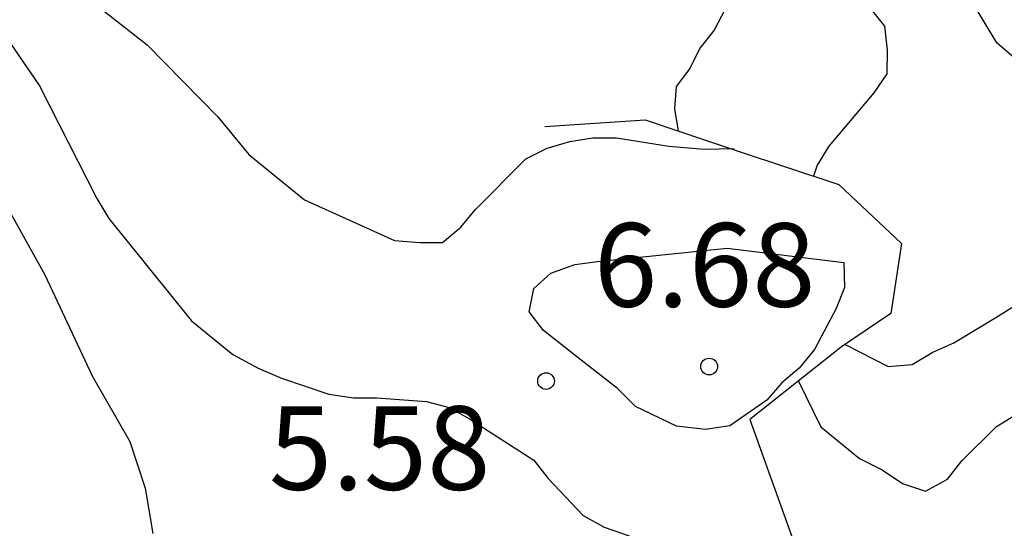
# Model space of a CAD drawing. Units: metres. Extents: x 574694 to 575045, y 4795290 to 4795540.
# Drawn here: x 574768 to 574777, y 4795436 to 4795441 of the extents above; entities that cross this region are included whole.
import ezdxf

# ---------------------------------------------------------------- set-up
doc = ezdxf.new("R2010")
doc.units = ezdxf.units.M
for name, color, linetype in [('020104', 34, 'Continuous'), ('020109', 7, 'CABEZA_TALUD'), ('020204', 9, 'Continuous'), ('020308', 9, 'Continuous')]:
    doc.layers.add(name, color=color, linetype=linetype)
doc.layers.add('020105', color=24, linetype='Continuous', lineweight=30)
doc.styles.add('ARIAL', font='ARIAL.TTF', dxfattribs={"height": 1})
doc.linetypes.add('CABEZA_TALUD', pattern='A,0.1,[204,DONOSTI.shx,S=0.15,R=0,X=0,Y=0],0,0.2', length=0.3)

# ---------------------------------------------------------------- blocks, each defined once
blk = doc.blocks.new('COTAPU')
blk.add_circle((0, 0), 0.075)

msp = doc.modelspace()

# ---------------------------------------------------------------- linework, layer by layer
at = {"layer": '020104', "flags": 128}
for points, elevation in [([(574777.549, 4795439.8147), (574776.905, 4795440.3687), (574776.575, 4795440.9247), (574776.473, 4795441.3387), (574776.453, 4795441.5467), (574776.333, 4795441.7127), (574776.185, 4795441.8627), (574775.7671, 4795442.0527), (574775.5711, 4795442.1047), (574775.1671, 4795442.1887), (574774.5511, 4795442.3427), (574774.3411, 4795442.4047), (574774.1511, 4795442.5047), (574773.5492, 4795443.3767), (574773.1312, 4795443.8547), (574772.4932, 4795444.7127), (574771.8552, 4795445.6006), (574771.7373, 4795445.7746), (574771.3933, 4795446.0386)], 2), ([(574775.767, 4795440.6847), (574775.897, 4795440.5207), (574775.921, 4795440.3027), (574775.919, 4795440.0907), (574775.803, 4795439.9227), (574775.399, 4795439.4427), (574775.295, 4795439.2707), (574775.26, 4795439.1737)], 3), ([(574774.4691, 4795440.6707), (574774.3691, 4795440.4847), (574774.2411, 4795440.3227), (574774.1511, 4795440.1387), (574774.0291, 4795439.9788), (574774.0151, 4795439.7788), (574774.0481, 4795439.5778)], 4), ([(574767.9432, 4795440.5269), (574768.3152, 4795439.9849), (574768.8292, 4795438.9729), (574768.9372, 4795438.7929), (574769.6791, 4795437.8749), (574770.0511, 4795437.5729), (574770.2771, 4795437.4509), (574770.4871, 4795437.3609), (574770.9111, 4795437.2169), (574771.1331, 4795437.1829), (574771.3431, 4795437.1829), (574771.7871, 4795437.1509), (574771.9931, 4795437.0969), (574772.1751, 4795436.9969), (574772.753, 4795436.6249), (574772.881, 4795436.4589), (574773.193, 4795436.1269), (574773.383, 4795436.0229), (574773.607, 4795435.9469)], 6), ([(574767.7792, 4795439.3309), (574768.3632, 4795438.2889), (574768.7892, 4795437.3829), (574769.1271, 4795436.7929), (574769.2631, 4795436.375), (574769.3331, 4795435.967)], 7), ([(574775.545, 4795437.6628), (574775.931, 4795437.4648), (574776.145, 4795437.4848), (574776.3329, 4795437.5948), (574776.5209, 4795437.6768), (574776.8969, 4795437.9047), (574777.4889, 4795438.2747)], 3), ([(574775.126, 4795437.3348), (574775.327, 4795436.9228), (574775.6729, 4795436.6408), (574775.8769, 4795436.5368), (574776.0589, 4795436.4168), (574776.2649, 4795436.3468), (574776.4629, 4795436.4528), (574776.5929, 4795436.6188), (574776.9029, 4795436.9268), (574777.0749, 4795437.0328), (574777.2729, 4795437.1268), (574777.6789, 4795437.2648), (574777.8829, 4795437.2967), (574778.1109, 4795437.3027), (574778.3349, 4795437.2627), (574778.4809, 4795437.1207), (574778.5689, 4795436.9247), (574778.6349, 4795436.7107), (574778.7489, 4795436.5227), (574778.8848, 4795436.3628), (574779.0448, 4795436.2128), (574779.3988, 4795435.9408)], 4)]:
    msp.add_lwpolyline(points, dxfattribs=dict(at, elevation=elevation))
at = {"layer": '020104', "elevation": 6, "flags": 128}
msp.add_lwpolyline([(574774.031, 4795436.9308), (574773.665, 4795437.1068), (574773.503, 4795437.2688), (574773.175, 4795437.5228), (574772.8371, 4795437.7888), (574772.7111, 4795437.9548), (574772.7511, 4795438.1668), (574772.9031, 4795438.3028), (574773.1191, 4795438.3808), (574773.3231, 4795438.4088), (574774.485, 4795438.5268), (574775.533, 4795438.3988), (574775.539, 4795438.1748), (574775.463, 4795437.9868), (574775.271, 4795437.6188), (574775.133, 4795437.4508), (574774.977, 4795437.3188), (574774.841, 4795437.1628), (574774.509, 4795436.9328), (574774.293, 4795436.9008)], close=True, dxfattribs=at)
at = {"layer": '020105', "elevation": 5, "flags": 128}
msp.add_lwpolyline([(574766.8133, 4795442.3078), (574767.1193, 4795442.0368), (574768.0113, 4795441.3488), (574768.5932, 4795440.8948), (574769.2832, 4795440.3528), (574769.9172, 4795439.7068), (574770.1952, 4795439.3669), (574770.6951, 4795438.9609), (574771.5011, 4795438.5968), (574771.7291, 4795438.5768), (574771.9331, 4795438.5788), (574772.0971, 4795438.7148), (574772.2251, 4795438.8708), (574772.6811, 4795439.3288), (574772.8711, 4795439.4248), (574773.0751, 4795439.4848), (574773.2811, 4795439.5188), (574773.4931, 4795439.5188), (574773.9631, 4795439.4428), (574774.28, 4795439.4148), (574774.55, 4795439.4218)], dxfattribs=at)
at = {"layer": '020109'}
msp.add_polyline3d([(574772.8511, 4795439.6178, 4.9809), (574773.7491, 4795439.6778, 4.9869), (574774.577, 4795439.3998, 4.9949), (574775.489, 4795439.0977, 5.0509), (574776.051, 4795438.5697, 5.0469), (574775.955, 4795437.9398, 5.1309), (574775.513, 4795437.6418, 5.2549), (574774.691, 4795436.9898, 5.3628), (574775.1809, 4795435.6239, 5.3568), (574776.7989, 4795434.6958, 5.5708), (574776.7588, 4795433.3599, 6.0348), (574775.9028, 4795432.4559, 6.7328), (574774.3569, 4795432.9559, 6.0388), (574772.215, 4795433.45, 6.8958)], dxfattribs=at)
msp.add_polyline3d([(574772.8511, 4795439.6178, 4.9809), (574773.7491, 4795439.6778, 4.9869), (574774.577, 4795439.3998, 4.9949), (574775.489, 4795439.0977, 5.0509), (574776.051, 4795438.5697, 5.0469), (574775.955, 4795437.9398, 5.1309), (574775.513, 4795437.6418, 5.2549), (574774.691, 4795436.9898, 5.3628), (574775.1809, 4795435.6239, 5.3568), (574776.7989, 4795434.6958, 5.5708), (574776.7588, 4795433.3599, 6.0348), (574775.9028, 4795432.4559, 6.7328), (574774.3569, 4795432.9559, 6.0388), (574772.215, 4795433.45, 6.8958)], dxfattribs=at)

# ---------------------------------------------------------------- block references
at = {"layer": '020204', "rotation": 359.9987685839998}
for p in [(574774.325, 4795437.4648, 6.678), (574774.325, 4795437.4648, 6.678), (574772.861, 4795437.3349, 5.578), (574772.861, 4795437.3349, 5.578)]:
    msp.add_blockref('COTAPU', p, dxfattribs=at)

# ---------------------------------------------------------------- texts
at = {"layer": '020308', "style": 'ARIAL'}
for s, p in [('6.68', (574773.291, 4795438.0018, 6.6778)), ('6.68', (574773.291, 4795438.0018, 6.6778)), ('5.58', (574770.3741, 4795436.3589, 5.5778)), ('5.58', (574770.3741, 4795436.3589, 5.5778))]:
    msp.add_text(s, height=0.74998, rotation=359.99877, dxfattribs=at).set_placement(p)

doc.saveas('drawing.dxf')
